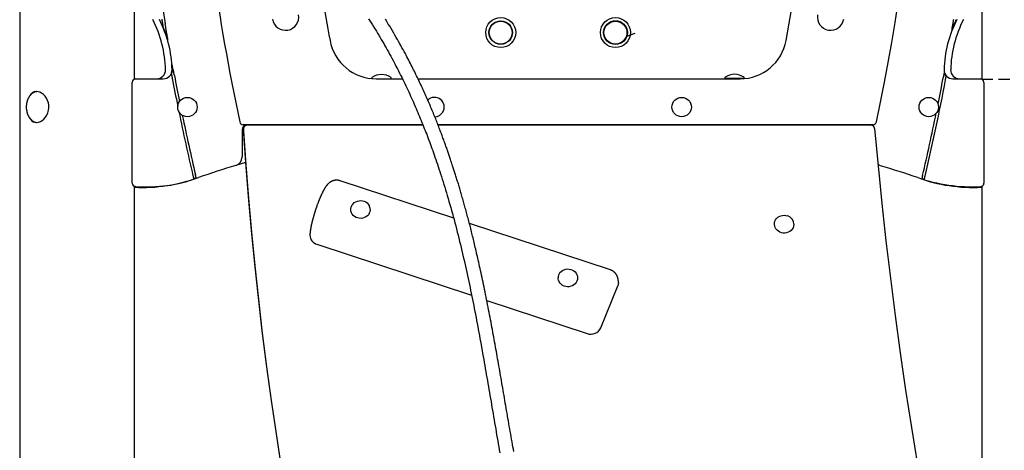
# Model space of a CAD drawing. Extents: x -3714 to 8150, y -1971 to 2344.
# Drawn here: x 3860 to 4975, y -131 to 357 of the extents above; entities that cross this region are included whole.
import ezdxf

# ---------------------------------------------------------------- set-up
doc = ezdxf.new("R2010")
doc.units = 0
doc.linetypes.add('DASHED', pattern=[19.05, 12.7, -6.35])

msp = doc.modelspace()

# ---------------------------------------------------------------- linework, layer by layer
at = {"color": 7, "linetype": 'Continuous'}
for p, q in [((3859.6, 1675.1), (3859.6, -891.4)), ((3989.6, 289.9), (3989.6, 379.7)), ((4949.6, 379.7), (4949.6, 289.9)), ((4920.4, 356.4), (4920.6, 357.6)), ((4547.5, 338.6), (4557.1, 341.9)), ((4033.6, 300.5), (4032.5, 306.5)), ((3989.6, 290.2), (3991.1, 290.2)), ((3991.1, 290.2), (4022.3, 290.2)), ((4258.6, 291.2), (4258.6, 290.7)), ((4263.3, 290.2), (4293.2, 290.2)), ((4280.6, 290.7), (4280.6, 291.2)), ((4310.9, 290.2), (4675.8, 290.2)), ((4658.6, 291.5), (4658.6, 291)), ((4680.1, 290.5), (4659.1, 290.5)), ((4664.3, 290.2), (4664.3, 290.5)), ((4664.9, 290.2), (4664.9, 290.5)), ((4674.9, 290.2), (4674.9, 290.5)), ((4680.6, 291), (4680.6, 291.5)), ((4916.9, 290.2), (4948.1, 290.2)), ((4948.1, 290.2), (4949.6, 290.2)), ((3987.1, 172), (3987.1, 286.2)), ((4952.1, 286.2), (4952.1, 172)), ((4316.3, 238.2), (4112.8, 238.2)), ((4316.6, 237.6), (4117.1, 237.6)), ((4209.6, 237.6), (4209.6, 238.2)), ((4289.6, 237.6), (4289.6, 238.2)), ((4826.3, 238.2), (4333.4, 238.2)), ((4824.2, 237.6), (4333.7, 237.6)), ((4452.9, 238.1), (4452.9, 237.6)), ((4461.6, 238.2), (4461.6, 237.6)), ((4477.6, 237.6), (4477.6, 238.2)), ((4486.3, 237.6), (4486.3, 238.1)), ((4649.6, 237.6), (4649.6, 238.2)), ((4729.6, 237.6), (4729.6, 238.2)), ((4111.6, 232.2), (4111.6, 201.6)), ((4113.1, 233.6), (4113.1, 231.1)), ((4113.1, 233.4), (4113.1, 233.6)), ((4113.1, 231.1), (4113.1, 230.9)), ((4832.2, 192.8), (4832, 192.9)), ((3989.6, -610.2), (3989.6, 168.2)), ((3989.9, 168), (3989.6, 168.1)), ((3990.8, 168), (3989.9, 168)), ((4351.3, 132.2), (4222.6, 174.6)), ((4949.6, 168.1), (4949.3, 168)), ((4949.6, 168.3), (4949.6, -503)), ((4234.7, 142.2), (4234.7, 142)), ((4256.7, 142), (4256.7, 142.2)), ((4528.9, 73.6), (4369.1, 126.3)), ((4714.7, 125.6), (4714.7, 125.4)), ((4736.7, 125.4), (4736.7, 125.6)), ((4196.3, 102.6), (4371.6, 44.8)), ((4469.7, 64.7), (4469.7, 64.5)), ((4491.7, 64.5), (4491.7, 64.7)), ((4518.1, 8), (4537.2, 55.7)), ((4388.8, 39.1), (4502.7, 1.5))]:
    msp.add_line(p, q, dxfattribs=at)
at = {"linetype": 'DASHED'}
msp.add_line((4949.6, 289.9), (6889.6, 289.9), dxfattribs=at)
at = {"color": 7, "linetype": 'Continuous'}
for points in [[(4020.6, 357.7), (4020.6, 357.2), (4020.7, 356.7), (4020.8, 356.3), (4020.9, 355.9), (4020.9, 355.4), (4021, 355), (4021.1, 354.6), (4021.1, 354.2), (4021.2, 353.8), (4021.3, 353.5), (4021.3, 353.1), (4021.4, 352.8), (4021.4, 352.4), (4021.5, 352.1), (4021.5, 351.8), (4021.6, 351.5), (4021.6, 351.3), (4021.7, 351), (4021.7, 350.7), (4021.8, 350.5), (4021.8, 350.2), (4021.8, 350)], [(4254.9, 358.2), (4256.4, 355.8), (4257.9, 353.5), (4259.3, 351.2), (4260.8, 348.8), (4262.2, 346.5), (4263.7, 344.2), (4265.1, 341.8), (4266.5, 339.5), (4267.9, 337.1), (4269.3, 334.8), (4270.6, 332.4), (4272, 330.1), (4273.4, 327.7), (4274.7, 325.4), (4276, 323), (4277.4, 320.6), (4278.7, 318.2), (4280, 315.8), (4281.3, 313.5), (4282.6, 311.1), (4283.8, 308.7), (4285.1, 306.3), (4286.3, 303.9), (4287.6, 301.5), (4288.8, 299.1), (4290, 296.7), (4291.2, 294.3), (4292.4, 291.9), (4293.6, 289.5), (4294.8, 287.2), (4295.9, 284.8), (4297, 282.4), (4298.2, 280), (4299.3, 277.7), (4300.4, 275.3), (4301.5, 272.9), (4302.5, 270.6), (4303.6, 268.3), (4304.6, 265.9), (4305.7, 263.6), (4306.7, 261.3), (4307.7, 259), (4308.7, 256.7), (4309.7, 254.4), (4310.6, 252.1), (4311.6, 249.9), (4312.6, 247.6), (4313.5, 245.3), (4314.4, 243.1), (4315.3, 240.8), (4316.3, 238.5), (4317.2, 236.3), (4318, 234), (4318.9, 231.8), (4319.8, 229.5), (4320.7, 227.3), (4321.5, 225), (4322.4, 222.7), (4323.3, 220.5), (4324.1, 218.2), (4325, 215.9), (4325.8, 213.6), (4326.7, 211.2), (4327.5, 208.8), (4328.4, 206.4), (4329.3, 203.9), (4330.1, 201.4), (4331, 198.8), (4331.9, 196.2), (4332.8, 193.6), (4333.7, 190.8), (4334.6, 188.1), (4335.6, 185.3), (4336.5, 182.4), (4337.4, 179.5), (4338.4, 176.6), (4339.3, 173.6), (4340.3, 170.5), (4341.2, 167.4), (4342.2, 164.3), (4343.1, 161.1), (4344.1, 157.8), (4345, 154.5), (4346, 151.2), (4347, 147.8), (4347.9, 144.4), (4348.9, 141), (4349.8, 137.5), (4350.8, 134.1), (4351.7, 130.6), (4352.7, 127.1), (4353.6, 123.5), (4354.5, 120), (4355.4, 116.5), (4356.3, 113), (4357.1, 109.4), (4358, 105.9), (4358.9, 102.4), (4359.7, 98.9), (4360.6, 95.4), (4361.4, 91.8), (4362.2, 88.3), (4363, 84.8), (4363.8, 81.3), (4364.6, 77.8), (4365.4, 74.4), (4366.1, 70.9), (4366.9, 67.4), (4367.6, 63.9), (4368.4, 60.5), (4369.1, 57), (4369.8, 53.6), (4370.5, 50.2), (4371.2, 46.7), (4371.9, 43.3), (4372.6, 39.9), (4373.3, 36.5), (4374, 33.1), (4374.6, 29.7), (4375.3, 26.4), (4375.9, 23), (4376.6, 19.6), (4377.2, 16.2), (4377.9, 12.8), (4378.5, 9.4), (4379.2, 6), (4379.8, 2.6), (4380.4, -0.8), (4381, -4.2), (4381.7, -7.6), (4382.3, -11), (4382.9, -14.4), (4383.5, -17.8), (4384.1, -21.2), (4384.7, -24.6), (4385.3, -28), (4385.9, -31.4), (4386.5, -34.8), (4387.1, -38.2), (4387.7, -41.6), (4388.3, -45), (4388.9, -48.4), (4389.5, -51.8), (4390, -55.2), (4390.6, -58.6), (4391.2, -62), (4391.8, -65.4), (4392.4, -68.8), (4393, -72.2), (4393.6, -75.6), (4394.1, -79.1), (4394.7, -82.5), (4395.3, -85.9), (4395.9, -89.3), (4396.5, -92.8), (4397.1, -96.2), (4397.7, -99.7), (4398.3, -103.1), (4398.9, -106.5), (4399.4, -110), (4400, -113.4), (4400.6, -116.8), (4401.2, -120.2), (4401.8, -123.6), (4402.4, -127.1), (4403, -130.5), (4403.6, -133.9)], [(4419.4, -132.4), (4418.9, -129.7), (4418.4, -126.9), (4417.9, -124.1), (4417.4, -121.2), (4416.9, -118.3), (4416.4, -115.4), (4415.9, -112.5), (4415.4, -109.5), (4414.9, -106.5), (4414.3, -103.6), (4413.8, -100.6), (4413.3, -97.6), (4412.8, -94.7), (4412.3, -91.8), (4411.8, -88.8), (4411.3, -85.9), (4410.8, -83), (4410.3, -80.1), (4409.8, -77.3), (4409.3, -74.4), (4408.9, -71.5), (4408.4, -68.7), (4407.9, -65.8), (4407.4, -63), (4406.9, -60.2), (4406.4, -57.4), (4405.9, -54.6), (4405.5, -51.8), (4405, -49), (4404.5, -46.2), (4404, -43.5), (4403.5, -40.7), (4403.1, -38), (4402.6, -35.2), (4402.1, -32.5), (4401.6, -29.7), (4401.1, -27), (4400.7, -24.3), (4400.2, -21.6), (4399.7, -18.8), (4399.2, -16.1), (4398.7, -13.4), (4398.2, -10.6), (4397.7, -7.9), (4397.2, -5.1), (4396.7, -2.4), (4396.2, 0.4), (4395.7, 3.2), (4395.2, 5.9), (4394.7, 8.7), (4394.1, 11.5), (4393.6, 14.3), (4393.1, 17.1), (4392.5, 20), (4392, 22.8), (4391.4, 25.7), (4390.9, 28.5), (4390.3, 31.4), (4389.8, 34.3), (4389.2, 37.2), (4388.6, 40), (4388, 42.9), (4387.5, 45.8), (4386.9, 48.7), (4386.3, 51.5), (4385.7, 54.3), (4385.1, 57.1), (4384.6, 59.8), (4384, 62.5), (4383.4, 65.1), (4382.9, 67.7), (4382.3, 70.3), (4381.8, 72.8), (4381.3, 75.2), (4380.7, 77.6), (4380.2, 80), (4379.7, 82.3), (4379.2, 84.5), (4378.7, 86.8), (4378.2, 88.9), (4377.7, 91), (4377.2, 93.1), (4376.8, 95.1), (4376.3, 97.1), (4375.8, 99), (4375.4, 100.9), (4375, 102.7), (4374.5, 104.6), (4374.1, 106.4), (4373.7, 108.1), (4373.2, 109.9), (4372.8, 111.7), (4372.4, 113.4), (4371.9, 115.2), (4371.5, 116.9), (4371.1, 118.7), (4370.6, 120.4), (4370.2, 122.1), (4369.8, 123.8), (4369.3, 125.5), (4368.9, 127.2), (4368.4, 128.9), (4368, 130.6), (4367.6, 132.3), (4367.1, 133.9), (4366.7, 135.5), (4366.3, 137.2), (4365.8, 138.8), (4365.4, 140.4), (4365, 142), (4364.5, 143.6), (4364.1, 145.1), (4363.7, 146.7), (4363.2, 148.2), (4362.8, 149.7), (4362.4, 151.3), (4362, 152.8), (4361.5, 154.2), (4361.1, 155.7), (4360.7, 157.2), (4360.3, 158.6), (4359.9, 160.1), (4359.5, 161.5), (4359, 162.9), (4358.6, 164.3), (4358.2, 165.7), (4357.8, 167), (4357.4, 168.4), (4357, 169.7), (4356.6, 171.1), (4356.2, 172.4), (4355.8, 173.7), (4355.4, 175), (4355, 176.2), (4354.6, 177.5), (4354.3, 178.7), (4353.9, 180), (4353.5, 181.2), (4353.1, 182.4), (4352.7, 183.6), (4352.4, 184.8), (4352, 186), (4351.6, 187.1), (4351.2, 188.3), (4350.9, 189.4), (4350.5, 190.6), (4350.1, 191.7), (4349.7, 192.9), (4349.4, 194), (4349, 195.2), (4348.6, 196.3), (4348.2, 197.4), (4347.8, 198.6), (4347.5, 199.7), (4347.1, 200.9), (4346.7, 202), (4346.3, 203.2), (4345.9, 204.3), (4345.5, 205.5), (4345.1, 206.7), (4344.7, 207.9), (4344.2, 209.1), (4343.8, 210.3), (4343.4, 211.5), (4342.9, 212.8), (4342.5, 214), (4342.1, 215.3), (4341.6, 216.6), (4341.1, 217.8), (4340.7, 219.1), (4340.2, 220.5), (4339.7, 221.8), (4339.2, 223.1), (4338.7, 224.5), (4338.2, 225.8), (4337.7, 227.2), (4337.2, 228.6), (4336.6, 230), (4336.1, 231.4), (4335.5, 232.9), (4335, 234.3), (4334.4, 235.8), (4333.8, 237.3), (4333.3, 238.7), (4332.7, 240.2), (4332.1, 241.8), (4331.5, 243.3), (4330.9, 244.8), (4330.2, 246.4), (4329.6, 247.9), (4329, 249.5), (4328.3, 251.1), (4327.6, 252.7), (4327, 254.3), (4326.3, 256), (4325.6, 257.6), (4324.9, 259.2), (4324.2, 260.9), (4323.5, 262.6), (4322.8, 264.2), (4322, 265.9), (4321.3, 267.6), (4320.5, 269.3), (4319.8, 271), (4319, 272.7), (4318.3, 274.4), (4317.5, 276.2), (4316.7, 277.9), (4315.9, 279.6), (4315.1, 281.3), (4314.3, 283.1), (4313.5, 284.8), (4312.7, 286.5), (4311.8, 288.3), (4311, 290), (4310.2, 291.7), (4309.3, 293.5), (4308.5, 295.2), (4307.7, 296.9), (4306.8, 298.7), (4305.9, 300.4), (4305.1, 302.1), (4304.2, 303.9), (4303.3, 305.7), (4302.4, 307.5), (4301.4, 309.3), (4300.4, 311.2), (4299.4, 313.1), (4298.4, 315.1), (4297.3, 317.1), (4296.2, 319.1), (4295.1, 321.2), (4293.9, 323.4), (4292.7, 325.5), (4291.5, 327.8), (4290.2, 330), (4288.9, 332.4), (4287.6, 334.7), (4286.2, 337.1), (4284.8, 339.5), (4283.4, 342), (4281.9, 344.5), (4280.4, 347.1), (4278.8, 349.7), (4277.2, 352.3), (4275.6, 355), (4273.9, 357.7)], [(4917.5, 357.4), (4917.4, 356.6), (4917.2, 355.9), (4917.1, 355.1), (4917, 354.4), (4916.9, 353.8), (4916.8, 353.1), (4916.7, 352.4), (4916.6, 351.8), (4916.5, 351.3), (4916.4, 350.7), (4916.3, 350.2), (4916.2, 349.7), (4916.1, 349.2), (4916.1, 348.7), (4916, 348.3), (4915.9, 347.9), (4915.9, 347.5), (4915.8, 347.2), (4915.8, 346.8), (4915.7, 346.5), (4915.6, 346.2), (4915.6, 345.8)], [(4027.5, 334.3), (4027.4, 335.2), (4027.3, 336), (4027.1, 336.9), (4027, 337.7), (4026.8, 338.6), (4026.7, 339.4), (4026.5, 340.3), (4026.4, 341.1), (4026.2, 341.9), (4026.1, 342.7), (4026, 343.5), (4025.8, 344.2), (4025.7, 345), (4025.6, 345.8), (4025.5, 346.5), (4025.3, 347.2), (4025.2, 347.9), (4025.1, 348.6), (4025, 349.3), (4024.9, 350), (4024.8, 350.7), (4024.7, 351.3), (4024.5, 352), (4024.4, 352.6)], [(4031.6, 295.3), (4031.6, 295.1), (4031.6, 294.9), (4031.7, 294.7), (4031.7, 294.5), (4031.7, 294.3), (4031.8, 294.1), (4031.8, 293.9), (4031.8, 293.7), (4031.9, 293.5), (4031.9, 293.3), (4032, 293.1), (4032, 292.9), (4032, 292.7), (4032.1, 292.5), (4032.1, 292.3), (4032.2, 292.1), (4032.2, 291.9), (4032.2, 291.7), (4032.3, 291.5), (4032.3, 291.3), (4032.3, 291.2), (4032.4, 291), (4032.4, 290.8), (4032.4, 290.6)], [(4034.8, 294.1), (4034.8, 294.2), (4034.8, 294.4), (4034.7, 294.6), (4034.7, 294.8), (4034.7, 295), (4034.6, 295.2), (4034.6, 295.4), (4034.5, 295.6), (4034.5, 295.8), (4034.5, 296.1), (4034.4, 296.3), (4034.4, 296.6), (4034.3, 296.9), (4034.3, 297.2), (4034.2, 297.4), (4034.1, 297.8), (4034.1, 298.1), (4034, 298.4), (4034, 298.7), (4033.9, 299.1), (4033.8, 299.4), (4033.8, 299.8), (4033.7, 300.1), (4033.6, 300.5)], [(4906.9, 296.8), (4906.9, 296.5), (4906.8, 296.2), (4906.8, 295.9), (4906.7, 295.7), (4906.7, 295.4), (4906.6, 295.1), (4906.6, 294.9), (4906.5, 294.6), (4906.5, 294.3), (4906.4, 294.1), (4906.4, 293.8), (4906.4, 293.6), (4906.3, 293.4), (4906.3, 293.2), (4906.2, 292.9), (4906.2, 292.7), (4906.2, 292.6), (4906.1, 292.4), (4906.1, 292.2), (4906.1, 292.1), (4906, 291.9), (4906, 291.8), (4906, 291.6), (4906, 291.5)], [(4908.5, 289), (4908.6, 289.2), (4908.6, 289.4), (4908.6, 289.6), (4908.7, 289.8), (4908.7, 290), (4908.8, 290.2), (4908.8, 290.3), (4908.8, 290.5), (4908.9, 290.7), (4908.9, 290.9), (4908.9, 291.1), (4909, 291.3), (4909, 291.4), (4909, 291.6), (4909.1, 291.7), (4909.1, 291.9), (4909.1, 292), (4909.1, 292.2), (4909.2, 292.3), (4909.2, 292.4), (4909.2, 292.6), (4909.2, 292.7), (4909.3, 292.8), (4909.3, 292.9)], [(3879.1, 275.7), (3878.9, 275.7), (3878.7, 275.6), (3878.5, 275.6), (3878.3, 275.6), (3878.1, 275.6), (3877.9, 275.5), (3877.7, 275.5), (3877.5, 275.5), (3877.4, 275.4), (3877.2, 275.4), (3877, 275.3), (3876.8, 275.3), (3876.6, 275.2), (3876.4, 275.1), (3876.2, 275), (3876, 275), (3875.8, 274.9), (3875.6, 274.8), (3875.4, 274.7), (3875.2, 274.6), (3875, 274.5), (3874.8, 274.4), (3874.6, 274.2), (3874.4, 274.1), (3874.2, 274), (3874, 273.9), (3873.8, 273.7), (3873.7, 273.6), (3873.5, 273.5), (3873.3, 273.3), (3873.1, 273.2), (3872.9, 273), (3872.7, 272.8), (3872.6, 272.7), (3872.4, 272.5), (3872.2, 272.3), (3872, 272.2), (3871.9, 272), (3871.7, 271.8), (3871.6, 271.6), (3871.4, 271.4), (3871.2, 271.2), (3871.1, 271), (3870.9, 270.8), (3870.8, 270.6), (3870.6, 270.4), (3870.5, 270.2), (3870.3, 270), (3870.2, 269.8), (3870, 269.5), (3869.9, 269.3), (3869.8, 269.1), (3869.6, 268.9), (3869.5, 268.6), (3869.4, 268.4), (3869.3, 268.1), (3869.2, 267.9), (3869, 267.7), (3868.9, 267.4), (3868.8, 267.1), (3868.7, 266.9), (3868.6, 266.6), (3868.5, 266.4), (3868.4, 266.1), (3868.3, 265.9), (3868.2, 265.6), (3868.1, 265.3), (3868, 265), (3868, 264.8), (3867.9, 264.5), (3867.8, 264.2), (3867.7, 263.9), (3867.7, 263.7), (3867.6, 263.4), (3867.6, 263.1), (3867.5, 262.8), (3867.4, 262.5), (3867.4, 262.2), (3867.3, 262), (3867.3, 261.7), (3867.3, 261.4), (3867.2, 261.1), (3867.2, 260.8), (3867.2, 260.5), (3867.1, 260.2), (3867.1, 259.9), (3867.1, 259.6), (3867.1, 259.3), (3867.1, 259), (3867.1, 258.7), (3867.1, 258.5), (3867.1, 258.2), (3867.1, 257.9), (3867.1, 257.6), (3867.1, 257.3), (3867.1, 257), (3867.1, 256.7), (3867.1, 256.4), (3867.1, 256.1), (3867.2, 255.8), (3867.2, 255.5), (3867.2, 255.2), (3867.3, 254.9), (3867.3, 254.6), (3867.4, 254.3), (3867.4, 254.1), (3867.5, 253.8), (3867.5, 253.5), (3867.6, 253.2), (3867.7, 252.9), (3867.7, 252.6), (3867.8, 252.3)], [(3870.5, 246.3), (3870.5, 246.3), (3871.7, 244.3), (3873.2, 242.7), (3875, 241.6), (3876.9, 240.9), (3878.9, 240.7), (3881, 241), (3883.1, 241.8), (3885.1, 243), (3887.1, 244.6), (3888.8, 246.6), (3890.4, 249), (3891.5, 251.7), (3892.3, 254.5), (3892.7, 257.4), (3892.6, 260.3), (3892.1, 263.1), (3891.2, 265.8), (3889.9, 268.2), (3888.3, 270.5), (3886.5, 272.4), (3884.4, 273.9), (3882.3, 275), (3880.4, 275.5), (3878.6, 275.7)], [(3878.6, 275.7), (3878.4, 275.7), (3878.1, 275.7), (3877.9, 275.7), (3877.6, 275.6), (3877.4, 275.6), (3877.1, 275.6), (3876.9, 275.5), (3876.6, 275.5), (3876.4, 275.4), (3876.1, 275.4), (3875.9, 275.3), (3875.7, 275.2), (3875.5, 275.1), (3875.2, 275), (3875, 274.9), (3874.8, 274.8), (3874.6, 274.7), (3874.3, 274.5), (3874.1, 274.4), (3873.9, 274.2), (3873.7, 274.1), (3873.5, 274), (3873.3, 273.8), (3873.1, 273.6), (3872.9, 273.5), (3872.8, 273.3), (3872.6, 273.1), (3872.4, 272.9), (3872.2, 272.7), (3872.1, 272.5), (3871.9, 272.3), (3871.7, 272.1), (3871.6, 271.9), (3871.4, 271.7), (3871.3, 271.5), (3871.1, 271.3), (3871, 271), (3870.9, 270.8), (3870.7, 270.6), (3870.6, 270.4)], [(3867.8, 252.3), (3867.8, 252.2), (3867.9, 252), (3867.9, 251.8), (3868, 251.6), (3868.1, 251.4), (3868.1, 251.2), (3868.2, 251), (3868.2, 250.8), (3868.3, 250.6), (3868.4, 250.4), (3868.5, 250.1), (3868.5, 249.9), (3868.6, 249.7), (3868.7, 249.5), (3868.8, 249.3), (3868.9, 249), (3869, 248.8), (3869.1, 248.6), (3869.3, 248.3), (3869.4, 248.1), (3869.5, 247.9), (3869.6, 247.6), (3869.8, 247.4), (3869.9, 247.2), (3870, 246.9), (3870.2, 246.7), (3870.3, 246.5), (3870.5, 246.3), (3870.6, 246), (3870.8, 245.8), (3870.9, 245.6), (3871.1, 245.4), (3871.2, 245.2), (3871.4, 245), (3871.5, 244.8), (3871.7, 244.6), (3871.9, 244.5), (3872, 244.3), (3872.2, 244.1), (3872.4, 243.9), (3872.6, 243.8), (3872.8, 243.6), (3872.9, 243.4), (3873.1, 243.3), (3873.3, 243.1), (3873.5, 243), (3873.7, 242.8), (3873.9, 242.7), (3874.1, 242.5), (3874.3, 242.4), (3874.5, 242.3), (3874.7, 242.2), (3874.8, 242.1), (3875, 241.9), (3875.3, 241.8), (3875.5, 241.7), (3875.7, 241.6), (3875.9, 241.5), (3876.1, 241.5), (3876.3, 241.4), (3876.5, 241.3), (3876.7, 241.2), (3876.8, 241.2), (3877, 241.1), (3877.2, 241.1), (3877.4, 241), (3877.5, 241), (3877.7, 240.9), (3877.8, 240.9), (3878, 240.9), (3878.1, 240.8), (3878.2, 240.8), (3878.3, 240.8), (3878.4, 240.8), (3878.5, 240.8), (3878.6, 240.8), (3878.7, 240.8), (3878.8, 240.8), (3878.9, 240.8), (3879, 240.8)], [(4117.1, 237.6), (4117, 237.5), (4116.9, 237.5), (4116.7, 237.5), (4116.6, 237.5), (4116.4, 237.5), (4116.3, 237.5), (4116.2, 237.4), (4116, 237.4), (4115.9, 237.4), (4115.8, 237.3), (4115.6, 237.3), (4115.5, 237.2), (4115.4, 237.2), (4115.3, 237.1), (4115.1, 237), (4115, 237), (4114.9, 236.9), (4114.8, 236.8), (4114.7, 236.7), (4114.5, 236.6), (4114.4, 236.5), (4114.3, 236.4), (4114.2, 236.3), (4114.1, 236.2), (4114, 236.1), (4113.9, 236), (4113.9, 235.9), (4113.8, 235.8), (4113.7, 235.7), (4113.6, 235.5), (4113.6, 235.4), (4113.5, 235.3), (4113.4, 235.2), (4113.4, 235), (4113.3, 234.9), (4113.3, 234.8), (4113.3, 234.7), (4113.2, 234.6), (4113.2, 234.4), (4113.2, 234.3), (4113.2, 234.2), (4113.2, 234.1), (4113.1, 234), (4113.1, 233.9), (4113.1, 233.7), (4113.1, 233.6), (4113.1, 233.5), (4113.1, 233.4)], [(4828.2, 234), (4828.2, 234.1), (4828.1, 234.2), (4828.1, 234.4), (4828.1, 234.5), (4828, 234.6), (4828, 234.8), (4828, 234.9), (4827.9, 235), (4827.9, 235.1), (4827.8, 235.3), (4827.8, 235.4), (4827.7, 235.5), (4827.6, 235.6), (4827.6, 235.7), (4827.5, 235.8), (4827.4, 235.9), (4827.3, 236.1), (4827.3, 236.2), (4827.2, 236.3), (4827.1, 236.4), (4827, 236.4), (4826.9, 236.5), (4826.8, 236.6), (4826.7, 236.7), (4826.6, 236.8), (4826.5, 236.9), (4826.3, 236.9), (4826.2, 237), (4826.1, 237.1), (4826, 237.1), (4825.9, 237.2), (4825.8, 237.2), (4825.7, 237.3), (4825.5, 237.3), (4825.4, 237.4), (4825.3, 237.4), (4825.2, 237.4), (4825.1, 237.5), (4825, 237.5), (4824.9, 237.5), (4824.8, 237.5), (4824.7, 237.5), (4824.6, 237.5), (4824.5, 237.5), (4824.4, 237.5), (4824.4, 237.5), (4824.3, 237.6), (4824.2, 237.6)], [(4155.9, -147.7), (4150, -109.7), (4144.5, -71.7), (4139.3, -33.7), (4134.5, 4.4), (4130, 42.5), (4126, 80.6), (4122.2, 118.8), (4118.8, 157), (4115.8, 195.2), (4113.1, 233.4)], [(4113.1, 230.9), (4115.8, 192.7), (4118.8, 154.4), (4122.2, 116.2), (4126, 78.1), (4130, 39.9), (4134.5, 1.8), (4139.3, -36.2), (4144.5, -74.3), (4150, -112.3), (4155.9, -150.2), (4162.1, -188.1), (4168.7, -226), (4175.6, -263.8), (4182.9, -301.5), (4190.5, -339.2), (4198.5, -376.8), (4206.8, -414.4), (4215.5, -451.9), (4224.6, -489.3), (4233.9, -526.7), (4243.7, -564), (4253.8, -601.2), (4255.7, -608.1)], [(4828.2, 233.9), (4832.1, 191.4), (4836.4, 149), (4841.1, 106.5), (4846.1, 64.1), (4851.5, 21.8), (4857.2, -20.5), (4863.4, -62.8), (4869.9, -105.1), (4876.7, -147.3), (4884, -189.4), (4891.5, -231.5), (4899.5, -273.5), (4907.8, -315.5), (4916.5, -357.4), (4925.5, -399.3), (4934.9, -441), (4944.7, -482.8), (4954.8, -524.4), (4965.3, -566), (4976.1, -607.5), (4987.4, -648.9), (4994.9, -675.9)], [(4115.6, 195.3), (4115.3, 195.2), (4104.4, 192.1)], [(4834.8, 191.6), (4833.3, 192.2), (4832, 193)], [(4055.9, 180.3), (4055.9, 180.2), (4056, 180.1), (4056, 179.9), (4056, 179.8), (4056.1, 179.7), (4056.1, 179.5), (4056.1, 179.4), (4056.2, 179.3), (4056.2, 179.1), (4056.2, 179), (4056.3, 178.9), (4056.3, 178.7), (4056.3, 178.6), (4056.4, 178.5), (4056.4, 178.3), (4056.4, 178.2), (4056.4, 178.1), (4056.5, 178), (4056.5, 177.9), (4056.5, 177.8), (4056.5, 177.7), (4056.6, 177.6), (4056.6, 177.5), (4056.6, 177.4), (4056.6, 177.4), (4056.6, 177.3), (4056.6, 177.2), (4056.7, 177.2), (4056.7, 177.1), (4056.7, 177.1), (4056.7, 177), (4056.7, 177)], [(4059.6, 177.9), (4059.5, 178), (4059.5, 178.1), (4059.5, 178.2), (4059.5, 178.3), (4059.5, 178.4), (4059.4, 178.5), (4059.4, 178.6), (4059.4, 178.7), (4059.3, 178.9), (4059.3, 179), (4059.3, 179.1), (4059.2, 179.3), (4059.2, 179.4), (4059.2, 179.5), (4059.2, 179.7), (4059.1, 179.8), (4059.1, 179.9), (4059.1, 180.1), (4059, 180.2), (4059, 180.3), (4059, 180.4), (4059, 180.5), (4058.9, 180.6), (4058.9, 180.7), (4058.9, 180.8), (4058.9, 180.9), (4058.9, 180.9), (4058.8, 181), (4058.8, 181.1), (4058.8, 181.2), (4058.8, 181.2), (4058.8, 181.3)], [(4882.6, 180.6), (4882.5, 180.4), (4882.5, 180.3), (4882.5, 180.1), (4882.4, 180), (4882.4, 179.8), (4882.4, 179.7), (4882.3, 179.5), (4882.3, 179.4), (4882.2, 179.2), (4882.2, 179.1), (4882.2, 178.9), (4882.1, 178.8), (4882.1, 178.6), (4882.1, 178.5), (4882.1, 178.4), (4882, 178.3), (4882, 178.2), (4882, 178.1), (4882, 178), (4881.9, 177.9), (4881.9, 177.8), (4881.9, 177.7), (4881.9, 177.6), (4881.9, 177.6), (4881.9, 177.5), (4881.8, 177.5), (4881.8, 177.4), (4881.8, 177.4), (4881.8, 177.3), (4881.8, 177.3), (4881.8, 177.3), (4881.8, 177.2)], [(4884.6, 176.3), (4884.7, 176.4), (4884.7, 176.5), (4884.7, 176.6), (4884.7, 176.7), (4884.8, 176.8), (4884.8, 176.9), (4884.8, 177), (4884.8, 177.2), (4884.9, 177.3), (4884.9, 177.4), (4884.9, 177.5), (4885, 177.7), (4885, 177.8), (4885, 177.9), (4885.1, 178.1), (4885.1, 178.2), (4885.1, 178.3), (4885.2, 178.5), (4885.2, 178.6), (4885.2, 178.7), (4885.2, 178.8), (4885.3, 178.9), (4885.3, 179), (4885.3, 179.1), (4885.3, 179.2), (4885.3, 179.3), (4885.4, 179.4), (4885.4, 179.4), (4885.4, 179.5), (4885.4, 179.6), (4885.4, 179.6), (4885.4, 179.7)], [(4222.5, 174.6), (4222.4, 174.6), (4222.2, 174.7), (4222.1, 174.8), (4221.9, 174.8), (4221.8, 174.9), (4221.6, 174.9), (4221.5, 174.9), (4221.3, 175), (4221.1, 175), (4220.9, 175.1), (4220.7, 175.1), (4220.5, 175.1), (4220.3, 175.2), (4220.1, 175.2), (4219.9, 175.2), (4219.7, 175.2), (4219.5, 175.2), (4219.3, 175.2), (4219, 175.3), (4218.8, 175.3), (4218.6, 175.3), (4218.4, 175.3), (4218.1, 175.3), (4217.9, 175.2), (4217.7, 175.2), (4217.4, 175.2), (4217.2, 175.2), (4217, 175.2), (4216.8, 175.1), (4216.5, 175.1), (4216.3, 175.1), (4216.1, 175), (4215.9, 175), (4215.7, 174.9), (4215.5, 174.9), (4215.3, 174.8), (4215.1, 174.8), (4214.8, 174.7), (4214.6, 174.6), (4214.4, 174.6), (4214.2, 174.5), (4214, 174.4), (4213.9, 174.4), (4213.7, 174.3), (4213.5, 174.2), (4213.3, 174.1), (4213.1, 174), (4212.9, 173.9), (4212.7, 173.8), (4212.6, 173.8), (4212.4, 173.7), (4212.2, 173.6), (4212, 173.5), (4211.9, 173.4), (4211.7, 173.3), (4211.5, 173.2), (4211.4, 173.1), (4211.2, 173), (4211.1, 172.8), (4210.9, 172.7), (4210.7, 172.6), (4210.6, 172.5), (4210.4, 172.4), (4210.3, 172.3), (4210.1, 172.2), (4210, 172), (4209.9, 171.9), (4209.7, 171.8), (4209.6, 171.7), (4209.4, 171.5), (4209.3, 171.4), (4209.2, 171.3), (4209, 171.1), (4208.9, 171), (4208.7, 170.9), (4208.6, 170.7), (4208.5, 170.6), (4208.3, 170.4), (4208.2, 170.3), (4208.1, 170.1), (4207.9, 170), (4207.8, 169.8), (4207.7, 169.7), (4207.5, 169.5), (4207.4, 169.3), (4207.3, 169.2), (4207.1, 169), (4207, 168.8), (4206.8, 168.6), (4206.7, 168.4), (4206.5, 168.2), (4206.4, 168), (4206.2, 167.8), (4206.1, 167.5), (4205.9, 167.3), (4205.8, 167.1), (4205.6, 166.9), (4205.5, 166.6), (4205.3, 166.4), (4205.2, 166.1), (4205, 165.9), (4204.9, 165.6), (4204.7, 165.4), (4204.6, 165.1), (4204.4, 164.8), (4204.3, 164.6), (4204.1, 164.3), (4204, 164), (4203.8, 163.7), (4203.7, 163.5), (4203.5, 163.2), (4203.4, 162.9), (4203.2, 162.6), (4203.1, 162.3), (4202.9, 162), (4202.8, 161.7), (4202.6, 161.4), (4202.5, 161.1), (4202.3, 160.8), (4202.2, 160.5), (4202.1, 160.2), (4201.9, 159.9), (4201.8, 159.6), (4201.6, 159.3), (4201.5, 159), (4201.3, 158.7), (4201.2, 158.4), (4201, 158.1), (4200.9, 157.7), (4200.8, 157.4), (4200.6, 157.1), (4200.5, 156.7), (4200.3, 156.4), (4200.2, 156.1), (4200, 155.7), (4199.9, 155.4), (4199.7, 155.1), (4199.6, 154.7), (4199.5, 154.4), (4199.3, 154), (4199.2, 153.7), (4199, 153.3), (4198.9, 153), (4198.8, 152.6), (4198.6, 152.3), (4198.5, 151.9), (4198.3, 151.6), (4198.2, 151.2), (4198.1, 150.9), (4197.9, 150.5), (4197.8, 150.2), (4197.7, 149.8), (4197.5, 149.4), (4197.4, 149.1), (4197.2, 148.7), (4197.1, 148.3), (4197, 148), (4196.8, 147.6), (4196.7, 147.2), (4196.6, 146.9), (4196.4, 146.5), (4196.3, 146.1), (4196.2, 145.8), (4196.1, 145.4), (4195.9, 145), (4195.8, 144.7), (4195.7, 144.3), (4195.5, 143.9), (4195.4, 143.5), (4195.3, 143.2), (4195.2, 142.8), (4195, 142.4), (4194.9, 142), (4194.8, 141.7), (4194.7, 141.3), (4194.5, 140.9), (4194.4, 140.5), (4194.3, 140.2), (4194.2, 139.8), (4194, 139.4), (4193.9, 139), (4193.8, 138.7), (4193.7, 138.3), (4193.6, 137.9), (4193.5, 137.5), (4193.4, 137.2), (4193.2, 136.8), (4193.1, 136.4), (4193, 136), (4192.9, 135.7), (4192.8, 135.3), (4192.7, 134.9), (4192.6, 134.6), (4192.5, 134.2), (4192.4, 133.8), (4192.3, 133.4), (4192.2, 133.1), (4192.1, 132.7), (4192, 132.3), (4191.9, 132), (4191.8, 131.6), (4191.7, 131.3), (4191.6, 130.9), (4191.5, 130.5), (4191.4, 130.2), (4191.3, 129.8), (4191.2, 129.5), (4191.1, 129.1), (4191, 128.7), (4190.9, 128.4), (4190.8, 128), (4190.7, 127.7), (4190.7, 127.3), (4190.6, 127), (4190.5, 126.6), (4190.4, 126.3), (4190.3, 126), (4190.3, 125.6), (4190.2, 125.3), (4190.1, 124.9), (4190, 124.6), (4190, 124.3), (4189.9, 123.9), (4189.8, 123.6), (4189.8, 123.3), (4189.7, 122.9), (4189.6, 122.6), (4189.6, 122.3), (4189.5, 122), (4189.4, 121.6), (4189.4, 121.3), (4189.3, 121), (4189.3, 120.7), (4189.2, 120.3), (4189.1, 120), (4189.1, 119.7), (4189, 119.4), (4189, 119.1), (4188.9, 118.8), (4188.9, 118.4), (4188.9, 118.1), (4188.8, 117.8), (4188.8, 117.5), (4188.7, 117.2), (4188.7, 116.8), (4188.7, 116.5), (4188.6, 116.3), (4188.6, 116), (4188.6, 115.7), (4188.6, 115.4), (4188.5, 115.2), (4188.5, 114.9), (4188.5, 114.7), (4188.5, 114.5), (4188.5, 114.3), (4188.5, 114.1), (4188.5, 113.9), (4188.5, 113.7), (4188.5, 113.6), (4188.4, 113.4), (4188.4, 113.3), (4188.4, 113.1), (4188.4, 112.9), (4188.4, 112.8)], [(4234.7, 142.2), (4234.9, 143.8), (4235.4, 145.5), (4236.2, 147.2), (4237.3, 148.6), (4238.7, 149.9), (4240.4, 150.9), (4242.2, 151.6), (4244.1, 152), (4246, 152.2), (4248, 151.9), (4249.9, 151.4), (4251.6, 150.6), (4253.2, 149.5), (4254.5, 148.2), (4255.6, 146.7)], [(4256.7, 142), (4256.7, 141.2), (4256.4, 139.5), (4255.7, 137.8), (4254.7, 136.2), (4253.5, 134.9), (4251.9, 133.7), (4250.2, 132.9), (4248.3, 132.3), (4246.4, 132), (4244.4, 132.1), (4242.5, 132.5), (4240.7, 133.1), (4239, 134.1), (4237.6, 135.3), (4236.4, 136.7), (4235.5, 138.3), (4234.9, 140), (4234.7, 141.8), (4234.7, 142)], [(4714.7, 125.6), (4714.8, 127), (4715.3, 128.8), (4716.1, 130.4), (4717.2, 131.9), (4718.6, 133.2), (4720.2, 134.2), (4722, 134.9), (4723.9, 135.4), (4725.9, 135.5), (4727.8, 135.4), (4729.7, 134.9)], [(4736.7, 125.4), (4736.7, 124.8), (4736.4, 123), (4735.8, 121.3), (4734.8, 119.8), (4733.6, 118.4), (4732.1, 117.2), (4730.4, 116.3), (4728.5, 115.7), (4726.6, 115.4), (4724.6, 115.4), (4722.7, 115.8), (4720.8, 116.4), (4719.2, 117.4), (4717.7, 118.6), (4716.5, 120), (4715.6, 121.5), (4715, 123.3), (4714.7, 125), (4714.7, 125.4)], [(4471.7, 70.5), (4473, 71.9), (4474.6, 73), (4476.3, 73.8), (4478.2, 74.4), (4480.1, 74.7), (4482.1, 74.6), (4484, 74.2), (4485.8, 73.5), (4487.5, 72.5), (4488.9, 71.3), (4490.1, 69.8), (4490.9, 68.2), (4491.5, 66.5), (4491.7, 64.7), (4491.7, 64.7)], [(4537.9, 59.4), (4537.9, 59.6), (4537.9, 59.8), (4537.9, 59.9), (4537.9, 60.1), (4537.9, 60.3), (4537.9, 60.5), (4537.9, 60.6), (4537.9, 60.8), (4537.9, 61), (4537.9, 61.2), (4537.9, 61.3), (4537.8, 61.5), (4537.8, 61.7), (4537.8, 61.9), (4537.8, 62.1), (4537.8, 62.3), (4537.7, 62.5), (4537.7, 62.7), (4537.7, 62.9), (4537.6, 63.1), (4537.6, 63.3), (4537.6, 63.5), (4537.5, 63.6), (4537.5, 63.8), (4537.4, 64), (4537.4, 64.2), (4537.3, 64.4), (4537.3, 64.6), (4537.2, 64.8), (4537.2, 65), (4537.1, 65.2), (4537, 65.4), (4537, 65.6), (4536.9, 65.8), (4536.8, 66), (4536.7, 66.2), (4536.7, 66.4), (4536.6, 66.6), (4536.5, 66.8), (4536.4, 67), (4536.3, 67.2), (4536.2, 67.4), (4536.1, 67.5), (4536, 67.7), (4535.9, 67.9), (4535.8, 68.1), (4535.6, 68.3), (4535.5, 68.5), (4535.4, 68.7), (4535.3, 68.9), (4535.1, 69), (4535, 69.2), (4534.9, 69.4), (4534.7, 69.6), (4534.6, 69.7), (4534.4, 69.9), (4534.3, 70.1), (4534.1, 70.3), (4534, 70.4), (4533.8, 70.6), (4533.6, 70.7), (4533.5, 70.9), (4533.3, 71.1), (4533.1, 71.2), (4532.9, 71.4), (4532.8, 71.5), (4532.6, 71.6), (4532.4, 71.8), (4532.2, 71.9), (4532, 72), (4531.8, 72.2), (4531.6, 72.3), (4531.5, 72.4), (4531.3, 72.5), (4531.1, 72.6), (4530.9, 72.7), (4530.7, 72.8), (4530.6, 72.9), (4530.4, 73), (4530.2, 73.1), (4530, 73.1), (4529.9, 73.2), (4529.7, 73.3), (4529.5, 73.3), (4529.4, 73.4), (4529.2, 73.4), (4529, 73.5), (4528.9, 73.5)], [(4491.7, 64.5), (4491.5, 62.7), (4491, 61), (4490.1, 59.4), (4489, 58), (4487.5, 56.7), (4485.9, 55.7), (4484.1, 55), (4482.2, 54.6), (4480.2, 54.5), (4478.2, 54.8), (4476.4, 55.3), (4474.6, 56.1), (4473.1, 57.3), (4471.8, 58.6), (4470.8, 60.1), (4470.1, 61.8), (4469.7, 63.6), (4469.7, 64.5)], [(4537.9, 59.4), (4537.8, 57.5), (4537.2, 55.7)]]:
    msp.add_lwpolyline(points, dxfattribs=at)
for centre, radius in [((4404.6, 342.6), 17), ((4534.6, 342.6), 17), ((4404.6, 342.6), 13.3), ((4404.6, 342.6), 13), ((4534.6, 342.6), 13.5), ((4534.6, 342.6), 13.3), ((4534.6, 342.6), 13), ((4049.6, 258.2), 11), ((4609.6, 258.2), 11), ((4889.6, 258.2), 11)]:
    msp.add_circle(centre, radius, dxfattribs=at)
for centre, radius, start, end in [((2374.7, 766), 2392.6, 349.5897, 4.7019), ((2384.8, 761), 2500, 348.0046, 4.7953), ((6596.4, 778.8), 2607, 182.1797, 189.4084), ((6554.3, 761), 2500, 183.7668, 191.9954), ((6564.4, 766), 2392.6, 187.8709, 190.4103), ((3894.8, 297.6), 130, 1.2716, 27.3192), ((3902.3, 297.6), 130, 1.2716, 27.3192), ((4160.8, 360.2), 15, 189.5819, 9.5819), ((4778.4, 360.2), 15, 170.4181, 350.4181), ((5036.9, 297.6), 130, 152.6808, 178.7284), ((5044.4, 297.6), 130, 152.6808, 178.7284), ((3902.3, 297.6), 130.5, 16.344, 23.666), ((5036.9, 297.6), 130.5, 153.1852, 158.2967), ((4263.3, 343.2), 53, 190.4103, 270), ((4675.8, 343.2), 53, 270, 349.5897), ((3902.3, 297.6), 130.5, 1.2716, 3.9125), ((3991.1, 286.2), 4, 90, 180), ((4014.8, 300.2), 10, 270, 1.2716), ((4022.3, 300.2), 10, 270, 1.2716), ((4022.3, 300.2), 10.5, 331.9362, 1.2716), ((6596.4, 778.8), 2610, 190.7808, 191.4841), ((6596.4, 778.8), 2607, 190.716, 191.3767), ((4259.1, 291.2), 0.5, 124.9202, 180), ((4259.1, 290.7), 0.5, 180, 216.4119), ((4270.2, 275.2), 20, 91.8982, 124.9202), ((4268.9, 275.2), 20, 55.0798, 88.1018), ((4280.1, 290.7), 0.5, 270, 0), ((4280.1, 291.2), 0.5, 0, 55.0798), ((4659.1, 291.5), 0.5, 124.9202, 180), ((4659.1, 291), 0.5, 180, 270), ((4670.2, 275.5), 20, 91.8982, 124.9202), ((4668.9, 275.5), 20, 55.0798, 88.1018), ((4680.1, 291), 0.5, 270, 0), ((4680.1, 291.5), 0.5, 0, 55.0798), ((2344, 773.8), 2607, 348.6645, 349.338), ((4916.9, 300.2), 10, 178.7284, 270), ((4916.9, 300.2), 10.5, 199.0675, 223.6631), ((4924.4, 300.2), 10, 178.7284, 270), ((4948.1, 286.2), 4, 0, 90), ((2344, 773.8), 2610, 346.8421, 349.2946), ((4329.6, 258.2), 11, 329.0091, 134.4848), ((6596.4, 778.8), 2610, 191.6216, 193.2561), ((6596.4, 778.8), 2607, 191.729, 193.2499), ((4329.6, 258.2), 11, 271.2975, 329.0091), ((2344, 773.8), 2607, 346.847, 348.4352), ((4112.8, 242.2), 4, 191.9954, 270), ((4117.6, 232.2), 6, 90, 180), ((4469.6, -1276.8), 1515, 88.3038, 91.6962), ((4821.6, 232.2), 6, 62.5793, 90), ((4826.3, 242.2), 4, 270, 348.0046), ((4101.6, 201.6), 10, 286.4378, 0), ((4321.5, -543.7), 767.1, 106.4378, 109.7644), ((4624.4, -546.1), 767.1, 70.7655, 74.0757), ((3991.1, 172), 4, 180, 266.6298), ((3999.4, 349.7), 182.6, 266.9043, 290.0674), ((4001.4, 347.1), 179.5, 266.6298, 289.7644), ((4001.4, 347.1), 178.9, 288.0093, 288.9739), ((4937.8, 347.1), 179.5, 250.2356, 273.6764), ((4939.7, 349.7), 182.6, 249.9326, 273.0957), ((4938.9, 355.3), 187.5, 250.7655, 272.8823), ((4938.9, 355.3), 187, 252.2265, 253.1481), ((4948.1, 172), 4, 272.8823, 0), ((4247.5, 142.2), 9.2, 0.1037, 29.147), ((4726.8, 125.3), 9.97, 1.3229, 72.7923), ((4199.4, 113.1), 10.9, 181.4606, 253.9086), ((4479, 64.7), 9.34, 141.0538, 179.7492), ((4506.8, 13.2), 12.4, 250.4229, 335.3968)]:
    msp.add_arc(centre, radius, start, end, dxfattribs=at)

doc.saveas('drawing.dxf')
